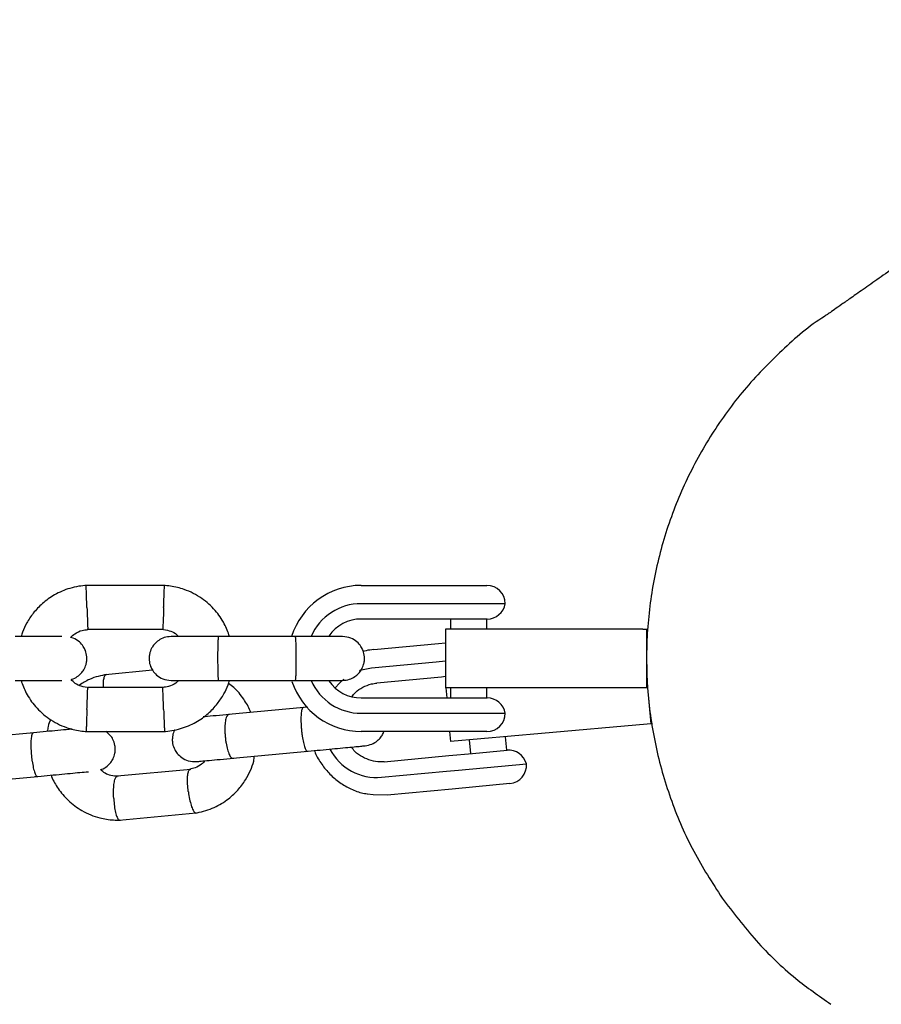
# Model space of a CAD drawing. Units: millimetres. Extents: x 7001 to 20044, y 1500 to 17692.
# Drawn here: x 15377 to 15495, y 11258 to 11393 of the extents above; entities that cross this region are included whole.
import ezdxf

# ---------------------------------------------------------------- set-up
doc = ezdxf.new("R2010")
doc.units = ezdxf.units.MM
doc.layers.add('Dimensions', color=7, linetype='Continuous')
doc.styles.get("Standard").update_dxf_attribs({"font": 'arial.ttf'})
doc.dimstyles.new('Leikkiset keinu', dxfattribs={"dimtxt": 150, "dimasz": 2.5, "dimexe": 0.06, "dimexo": 0.625, "dimtad": 0, "dimtih": 1, "dimtoh": 1, "dimdec": 0, "dimtxsty": 'Standard', "dimcen": 2.5, "dimadec": 0, "dimazin": 0, "dimtfac": 1, "dimtmove": 0, "dimatfit": 3, "dimfxl": 1, "dimarcsym": 0})

# ---------------------------------------------------------------- blocks, each defined once
blk = doc.blocks.new('*D19')
at = {"layer": 'Defpoints', "color": 0, "transparency": 16777216}
for p in [(17410.81, 11495.26), (7006.56, 10288.93), (17410.81, 1598.91)]:
    blk.add_point(p, dxfattribs=at)
at = {"layer": 'Dimensions', "color": 0, "lineweight": -2, "transparency": 16777216}
for p, q in [((17410.81, 11494.63), (17410.81, 1598.85)), ((7006.56, 10288.3), (7006.56, 1598.85)), ((7009.06, 1598.91), (11933.13, 1598.91)), ((17408.31, 1598.91), (12484.24, 1598.91))]:
    blk.add_line(p, q, dxfattribs=at)
at = {"layer": 'Dimensions', "color": 0, "transparency": 16777216}
for points in [[(7009.06, 1599.33), (7009.06, 1598.5), (7006.56, 1598.91)], [(17408.31, 1599.33), (17408.31, 1598.5), (17410.81, 1598.91)]]:
    blk.add_solid(points, dxfattribs=at)
at = {"layer": 'Dimensions', "color": 0, "transparency": 16777216, "insert": (12208.68, 1598.91), "char_height": 150, "attachment_point": 5}
blk.add_mtext('10410', dxfattribs=at)
blk = doc.blocks.new('*D20')
at = {"layer": 'Defpoints', "color": 0, "transparency": 16777216}
for p in [(12151.15, 14362.03), (19760.21, 14362.03), (12154.35, 4162.82)]:
    blk.add_point(p, dxfattribs=at)
at = {"layer": 'Dimensions', "color": 0, "lineweight": -2, "transparency": 16777216}
for p, q in [((12151.78, 14362.03), (19760.27, 14362.03)), ((19760.21, 14359.53), (19760.21, 9339.64)), ((19760.21, 4165.32), (19760.21, 9185.21)), ((12154.97, 4162.82), (19760.27, 4162.82))]:
    blk.add_line(p, q, dxfattribs=at)
at = {"layer": 'Dimensions', "color": 0, "transparency": 16777216}
for points in [[(19759.79, 14359.53), (19760.63, 14359.53), (19760.21, 14362.03)], [(19759.79, 4165.32), (19760.63, 4165.32), (19760.21, 4162.82)]]:
    blk.add_solid(points, dxfattribs=at)
at = {"layer": 'Dimensions', "color": 0, "transparency": 16777216, "insert": (19760.21, 9262.42), "char_height": 150, "attachment_point": 5}
blk.add_mtext('10200', dxfattribs=at)
blk = doc.blocks.new('*D21')
at = {"layer": 'Defpoints', "color": 0, "transparency": 16777216}
for p in [(15909.94, 11514.89), (8501.37, 10266.72), (15909.94, 2959.59)]:
    blk.add_point(p, dxfattribs=at)
at = {"layer": 'Dimensions', "color": 0, "lineweight": -2, "transparency": 16777216}
for p, q in [((15909.94, 11514.26), (15909.94, 2959.53)), ((8501.37, 10266.1), (8501.37, 2959.53)), ((8503.87, 2959.59), (11981.92, 2959.59)), ((15907.44, 2959.59), (12429.39, 2959.59))]:
    blk.add_line(p, q, dxfattribs=at)
at = {"layer": 'Dimensions', "color": 0, "transparency": 16777216}
for points in [[(8503.87, 2960.01), (8503.87, 2959.18), (8501.37, 2959.59)], [(15907.44, 2960.01), (15907.44, 2959.18), (15909.94, 2959.59)]]:
    blk.add_solid(points, dxfattribs=at)
at = {"layer": 'Dimensions', "color": 0, "transparency": 16777216, "insert": (12205.66, 2959.59), "char_height": 150, "attachment_point": 5}
blk.add_mtext('7410', dxfattribs=at)
blk = doc.blocks.new('*D22')
at = {"layer": 'Defpoints', "color": 0, "transparency": 16777216}
for p in [(12086.43, 12853), (18367.03, 12853), (12388.25, 6162.73)]:
    blk.add_point(p, dxfattribs=at)
at = {"layer": 'Dimensions', "color": 0, "lineweight": -2, "transparency": 16777216}
for p, q in [((12087.05, 12853), (18367.09, 12853)), ((18367.03, 12850.5), (18367.03, 9585.07)), ((18367.03, 6165.23), (18367.03, 9430.65)), ((12388.87, 6162.73), (18367.09, 6162.73))]:
    blk.add_line(p, q, dxfattribs=at)
at = {"layer": 'Dimensions', "color": 0, "transparency": 16777216}
for points in [[(18366.62, 12850.5), (18367.45, 12850.5), (18367.03, 12853)], [(18366.62, 6165.23), (18367.45, 6165.23), (18367.03, 6162.73)]]:
    blk.add_solid(points, dxfattribs=at)
at = {"layer": 'Dimensions', "color": 0, "transparency": 16777216, "insert": (18367.03, 9507.86), "char_height": 150, "attachment_point": 5}
blk.add_mtext('6700', dxfattribs=at)

msp = doc.modelspace()

# ---------------------------------------------------------------- linework, layer by layer
at = {"linetype": 'Continuous', "lineweight": 25}
for p, q in [((15397.3, 11315.51), (15386.45, 11315.51)), ((15424.17, 11315.52), (15433.28, 11315.52)), ((15433.28, 11315.52), (15437.01, 11315.52)), ((15437.01, 11315.52), (15441.37, 11315.52)), ((15433.28, 11313.02), (15424.17, 11313.02)), ((15435.15, 11313.02), (15433.28, 11313.02)), ((15443.87, 11313.02), (15435.15, 11313.02)), ((15433.28, 11310.92), (15424.17, 11310.92)), ((15436.98, 11310.92), (15433.28, 11310.92)), ((15436.37, 11310.92), (15436.37, 11309.52)), ((15441.4, 11310.92), (15436.98, 11310.92)), ((15441.37, 11309.52), (15441.37, 11310.92)), ((15386.63, 11309.52), (15397.01, 11309.52)), ((15415.2, 11308.52), (15404.62, 11308.52)), ((15435.72, 11309.52), (15435.72, 11301.52)), ((15448.22, 11309.52), (15435.72, 11309.52)), ((15462.72, 11309.52), (15448.22, 11309.52)), ((15462.72, 11309.52), (15463.22, 11309.52)), ((15463.22, 11309.52), (15463.22, 11301.52)), ((15463.22, 11309.52), (15463.44, 11309.52)), ((15425.87, 11306.74), (15434.73, 11307.56)), ((15434.73, 11307.56), (15435.72, 11307.66)), ((15434.43, 11305.02), (15425.57, 11304.2)), ((15435.72, 11305.15), (15434.43, 11305.02)), ((15395.61, 11303.9), (15389.17, 11303.3)), ((15404.62, 11302.52), (15415.2, 11302.52)), ((15435.15, 11302.98), (15426.29, 11302.16)), ((15435.72, 11303.04), (15435.15, 11302.98)), ((15435.7, 11302.13), (15435.72, 11301.83)), ((15435.72, 11302.13), (15435.7, 11302.13)), ((15397.11, 11301.53), (15386.74, 11301.53)), ((15448.22, 11301.52), (15435.72, 11301.52)), ((15435.75, 11301.52), (15435.87, 11300.12)), ((15436.37, 11301.52), (15436.37, 11300.12)), ((15441.37, 11300.12), (15441.37, 11301.52)), ((15462.72, 11301.52), (15448.22, 11301.52)), ((15463.22, 11301.52), (15462.72, 11301.52)), ((15463.41, 11301.52), (15463.22, 11301.52)), ((15463.35, 11301.52), (15463.79, 11296.56)), ((15424.17, 11300.12), (15433.28, 11300.12)), ((15433.28, 11300.12), (15436.98, 11300.12)), ((15436.98, 11300.12), (15441.4, 11300.12)), ((15416.31, 11298.81), (15406.02, 11297.85)), ((15416.87, 11298.86), (15415.91, 11298.77)), ((15424.17, 11298.02), (15433.28, 11298.02)), ((15433.28, 11298.02), (15435.15, 11298.02)), ((15435.15, 11298.02), (15443.87, 11298.02)), ((15463.29, 11296.51), (15448.85, 11295.25)), ((15463.79, 11296.56), (15463.29, 11296.51)), ((15464.05, 11296.58), (15463.79, 11296.56)), ((15379.35, 11295.36), (15369.05, 11294.4)), ((15386.45, 11295.53), (15397.3, 11295.53)), ((15433.28, 11295.52), (15424.17, 11295.52)), ((15437.01, 11295.52), (15433.28, 11295.52)), ((15436.27, 11295.52), (15436.39, 11294.16)), ((15448.85, 11295.25), (15436.39, 11294.16)), ((15441.37, 11295.52), (15437.01, 11295.52)), ((15438.93, 11294.38), (15439.11, 11292.51)), ((15444.09, 11292.97), (15443.92, 11294.82)), ((15406.57, 11291.88), (15416.87, 11292.84)), ((15436.15, 11292.23), (15439.4, 11292.53)), ((15439.4, 11292.53), (15444.12, 11292.97)), ((15427.29, 11291.4), (15436.15, 11292.23)), ((15437.46, 11290.24), (15446.77, 11291.11)), ((15400.85, 11290.34), (15390.76, 11289.4)), ((15426.96, 11289.26), (15435.83, 11290.09)), ((15435.83, 11290.09), (15437.46, 11290.24)), ((15369.61, 11288.42), (15379.9, 11289.38)), ((15444.52, 11288.39), (15439.86, 11287.96)), ((15436.59, 11287.65), (15427.73, 11286.82)), ((15439.86, 11287.96), (15436.59, 11287.65)), ((15391.03, 11283.4), (15401.59, 11284.39))]:
    msp.add_line(p, q, dxfattribs=at)
at = {"linetype": 'Continuous', "lineweight": 25, "flags": 128}
for points in [[(15425.57, 11304.2), (15423.96, 11303.86), (15423.95, 11303.85)], [(15421.78, 11302.67), (15421.17, 11302.14), (15420.58, 11301.49)], [(15427.73, 11286.82), (15425.81, 11286.84), (15425.02, 11286.96)]]:
    msp.add_lwpolyline(points, dxfattribs=at)
at = {"linetype": 'Continuous', "lineweight": 25}
for centre, radius, start, end in [((15424.17, 11305.52), 10, 90, 162.5327), ((15441.37, 11313.02), 2.5, 0, 90), ((15424.17, 11305.52), 7.5, 90, 156.1643), ((15441.4, 11313.42), 2.5, 270, 350.7931), ((15424.17, 11305.52), 5.4, 90, 145.5127), ((15424.17, 11305.52), 10, 198.442, 270), ((15424.17, 11305.52), 7.5, 203.646, 270), ((15424.17, 11305.52), 5.4, 214.5385, 270), ((15441.4, 11297.62), 2.5, 9.2069, 90), ((15441.37, 11298.02), 2.5, 270, 0), ((15426.33, 11296.57), 7.34, 208.1602, 274.9302), ((15444.35, 11290.48), 2.5, 14.5443, 95.3374), ((15444.28, 11290.88), 2.5, 275.3374, 5.3374)]:
    msp.add_arc(centre, radius, start, end, dxfattribs=at)
for points, knots in [([(15658.14, 11471.75), (15654.78, 11469.4), (15648.15, 11464.76), (15638.59, 11458.06), (15629.62, 11451.78), (15621.24, 11445.92), (15613.42, 11440.44), (15606.11, 11435.32), (15599.06, 11430.38), (15592.29, 11425.64), (15585.81, 11421.11), (15579.83, 11416.92), (15574.32, 11413.06), (15569.26, 11409.52), (15564.63, 11406.28), (15560.39, 11403.31), (15556.53, 11400.61), (15553.03, 11398.16), (15550.06, 11396.08), (15547.57, 11394.33), (15545.48, 11392.87), (15543.46, 11391.46), (15541.42, 11390.03), (15539.02, 11388.34), (15536.22, 11386.38), (15533.04, 11384.16), (15529.74, 11381.85), (15526.34, 11379.47), (15522.87, 11377.04), (15519.43, 11374.63), (15516.05, 11372.26), (15512.76, 11369.96), (15509.51, 11367.68), (15506.35, 11365.47), (15503.31, 11363.34), (15500.42, 11361.32), (15497.72, 11359.43), (15495.25, 11357.7), (15493.04, 11356.15), (15491.27, 11354.91), (15489.9, 11353.95), (15488.89, 11353.24), (15488.17, 11352.74), (15487.76, 11352.45), (15487.65, 11352.37), (15487.59, 11352.33)], [0, 0, 0, 0, 0.030501, 0.060208, 0.088896, 0.116536, 0.143159, 0.168787, 0.193437, 0.219421, 0.244215, 0.267812, 0.290209, 0.311405, 0.3314, 0.350197, 0.367794, 0.384193, 0.399394, 0.410497, 0.42086, 0.43073, 0.441211, 0.452435, 0.468767, 0.486454, 0.505496, 0.525894, 0.547647, 0.570755, 0.593784, 0.618017, 0.643454, 0.670096, 0.697946, 0.727005, 0.757271, 0.788739, 0.821397, 0.855237, 0.882672, 0.91088, 0.93989, 0.969671, 1, 1, 1, 1]), ([(15487.59, 11352.34), (15487.59, 11352.34), (15485.46, 11351.04), (15481.69, 11347.71), (15476.46, 11342.38), (15472.04, 11336.31), (15468.43, 11329.74), (15465.71, 11322.76), (15463.93, 11315.47), (15463.11, 11308.02), (15463.28, 11300.53), (15464.41, 11293.11), (15466.52, 11285.93), (15469.5, 11279.03), (15472.2, 11274.84), (15473.56, 11272.74)], [0, 0, 0, 0, 0.000001, 0.083334, 0.166667, 0.250001, 0.333334, 0.416667, 0.5, 0.583334, 0.666667, 0.75, 0.833333, 0.916667, 1, 1, 1, 1]), ([(15386.63, 11315.52), (15386.25, 11315.49), (15385.46, 11315.42), (15383.94, 11315.06), (15382.22, 11314.33), (15380.54, 11313.13), (15379.28, 11311.8), (15378.4, 11310.46), (15377.87, 11309.37), (15377.67, 11308.73), (15377.61, 11308.52)], [0, 0, 0, 0, 0.094529, 0.195688, 0.383516, 0.55251, 0.702646, 0.833906, 0.946272, 1, 1, 1, 1]), ([(15386.62, 11312.51), (15386.62, 11312.53), (15386.61, 11312.88), (15386.58, 11313.57), (15386.55, 11314.45), (15386.53, 11315.13), (15386.51, 11315.43), (15386.51, 11315.52), (15386.51, 11315.51), (15386.51, 11315.5)], [0, 0, 0, 0, 0.008575, 0.223306, 0.438036, 0.652739, 0.867401, 0.973557, 1, 1, 1, 1]), ([(15406.14, 11308.52), (15405.93, 11309.11), (15405.45, 11310.4), (15404.17, 11312.2), (15402.34, 11313.87), (15400.49, 11314.81), (15399.01, 11315.25), (15398.06, 11315.44), (15397.42, 11315.5), (15397.11, 11315.52)], [0, 0, 0, 0, 0.154699, 0.337396, 0.539914, 0.762222, 0.840956, 0.921905, 1, 1, 1, 1]), ([(15397.12, 11312.51), (15397.12, 11312.53), (15397.12, 11312.55), (15397.13, 11312.62), (15397.13, 11312.83), (15397.15, 11313.36), (15397.18, 11314.14), (15397.21, 11314.9), (15397.23, 11315.38), (15397.23, 11315.54), (15397.23, 11315.51), (15397.23, 11315.51)], [0, 0, 0, 0, 0.008574, 0.015064, 0.041026, 0.1452, 0.355729, 0.570407, 0.785048, 0.999648, 1, 1, 1, 1]), ([(15386.62, 11312.51), (15386.62, 11312.5), (15386.64, 11312.15), (15386.66, 11311.46), (15386.7, 11310.57), (15386.72, 11309.9), (15386.73, 11309.6), (15386.74, 11309.51), (15386.74, 11309.52), (15386.74, 11309.52)], [0, 0, 0, 0, 0.008575, 0.223309, 0.438042, 0.652763, 0.867436, 0.973585, 1, 1, 1, 1]), ([(15397.12, 11312.51), (15397.12, 11312.5), (15397.12, 11312.48), (15397.12, 11312.41), (15397.11, 11312.2), (15397.09, 11311.67), (15397.06, 11310.89), (15397.03, 11310.13), (15397.01, 11309.64), (15397.01, 11309.49), (15397.01, 11309.52), (15397.01, 11309.52)], [0, 0, 0, 0, 0.008575, 0.015065, 0.041031, 0.145218, 0.355772, 0.570496, 0.785185, 0.999813, 1, 1, 1, 1]), ([(15383.2, 11308.52), (15383.16, 11308.52), (15382.98, 11308.52), (15381.67, 11308.52), (15379.48, 11308.52), (15377.69, 11308.52), (15376.8, 11308.52)], [0, 0, 0, 0, 0.072374, 0.381523, 0.690672, 1, 1, 1, 1]), ([(15384.35, 11308.38), (15384.55, 11308.56), (15385.02, 11308.99), (15385.86, 11309.39), (15386.48, 11309.45), (15386.74, 11309.48)], [0, 0, 0, 0, 0.304196, 0.705375, 1, 1, 1, 1]), ([(15398.13, 11308.52), (15397.81, 11308.49), (15397.21, 11308.44), (15396.46, 11308.05), (15395.93, 11307.59), (15395.51, 11307.03), (15395.25, 11306.45), (15395.13, 11305.83), (15395.12, 11305.18), (15395.28, 11304.5), (15395.64, 11303.8), (15396.18, 11303.19), (15397.03, 11302.64), (15397.74, 11302.56), (15398.13, 11302.52)], [0, 0, 0, 0, 0.101895, 0.190609, 0.264804, 0.325235, 0.411571, 0.465521, 0.524723, 0.618755, 0.686668, 0.772356, 0.877462, 1, 1, 1, 1]), ([(15396.85, 11309.53), (15397.2, 11309.48), (15397.85, 11309.38), (15398.67, 11309.03), (15399.02, 11308.67), (15399.16, 11308.52)], [0, 0, 0, 0, 0.413971, 0.768586, 1, 1, 1, 1]), ([(15404.77, 11308.52), (15403.88, 11308.52), (15402.1, 11308.52), (15399.91, 11308.52), (15398.41, 11308.52), (15398.23, 11308.52), (15398.15, 11308.52)], [0, 0, 0, 0, 0.252143, 0.504247, 0.756352, 1, 1, 1, 1]), ([(15404.62, 11308.52), (15404.62, 11308.52), (15404.61, 11308.52), (15404.58, 11308.39), (15404.55, 11307.88), (15404.53, 11307.11), (15404.51, 11306.31), (15404.51, 11305.65), (15404.51, 11305.15), (15404.52, 11304.49), (15404.53, 11303.72), (15404.56, 11303.01), (15404.59, 11302.61), (15404.61, 11302.52), (15404.62, 11302.52), (15404.62, 11302.52)], [0, 0, 0, 0, 0.004287, 0.111621, 0.218955, 0.326276, 0.433577, 0.48664, 0.539698, 0.592756, 0.700028, 0.807313, 0.914638, 0.995713, 1, 1, 1, 1]), ([(15421.61, 11308.52), (15421.5, 11308.52), (15421.28, 11308.52), (15419.71, 11308.52), (15417.47, 11308.52), (15415.69, 11308.52), (15414.8, 11308.52)], [0, 0, 0, 0, 0.249964, 0.499928, 0.749892, 1, 1, 1, 1]), ([(15415.12, 11308.52), (15415.12, 11308.52), (15415.14, 11308.52), (15415.16, 11308.39), (15415.19, 11307.88), (15415.22, 11307.11), (15415.23, 11306.31), (15415.23, 11305.65), (15415.23, 11305.15), (15415.23, 11304.49), (15415.21, 11303.72), (15415.19, 11303.01), (15415.15, 11302.61), (15415.13, 11302.52), (15415.12, 11302.52), (15415.12, 11302.52)], [0, 0, 0, 0, 0.004286, 0.111621, 0.218955, 0.326276, 0.433577, 0.48664, 0.539698, 0.592756, 0.700028, 0.807313, 0.914638, 0.995714, 1, 1, 1, 1]), ([(15421.61, 11302.52), (15421.93, 11302.55), (15422.53, 11302.61), (15423.29, 11302.99), (15423.82, 11303.45), (15424.24, 11304.01), (15424.49, 11304.59), (15424.61, 11305.21), (15424.62, 11305.86), (15424.47, 11306.55), (15424.11, 11307.24), (15423.57, 11307.85), (15422.72, 11308.4), (15422, 11308.48), (15421.61, 11308.52)], [0, 0, 0, 0, 0.101895, 0.190609, 0.264804, 0.325235, 0.411571, 0.465521, 0.524723, 0.618755, 0.686668, 0.772356, 0.877462, 1, 1, 1, 1]), ([(15384.44, 11302.65), (15384.48, 11302.66), (15384.79, 11302.71), (15385.28, 11303), (15385.82, 11303.45), (15386.24, 11304.01), (15386.49, 11304.59), (15386.61, 11305.21), (15386.62, 11305.86), (15386.47, 11306.55), (15386.11, 11307.24), (15385.57, 11307.84), (15384.94, 11308.29), (15384.48, 11308.36), (15384.35, 11308.38)], [0, 0, 0, 0, 0.015523, 0.122186, 0.21139, 0.284047, 0.387849, 0.452713, 0.523892, 0.636947, 0.718599, 0.821622, 0.947992, 1, 1, 1, 1]), ([(15425.87, 11306.74), (15425.51, 11306.7), (15425.03, 11306.66), (15424.57, 11306.51), (15424.44, 11306.47)], [0, 0, 0, 0, 0.729558, 1, 1, 1, 1]), ([(15389.34, 11303.32), (15388.95, 11303.25), (15388.15, 11303.1), (15386.85, 11302.66), (15386.03, 11302.15), (15385.56, 11301.86)], [0, 0, 0, 0, 0.291985, 0.599829, 1, 1, 1, 1]), ([(15388.89, 11301.53), (15388.88, 11301.75), (15388.87, 11302.28), (15388.95, 11302.89), (15389.08, 11303.21), (15389.18, 11303.31), (15389.23, 11303.3), (15389.24, 11303.3)], [0, 0, 0, 0, 0.219686, 0.517811, 0.81588, 0.963282, 1, 1, 1, 1]), ([(15376.8, 11302.52), (15377.69, 11302.52), (15379.48, 11302.52), (15381.67, 11302.52), (15382.98, 11302.52), (15383.16, 11302.52), (15383.2, 11302.52)], [0, 0, 0, 0, 0.309327, 0.618477, 0.927626, 1, 1, 1, 1]), ([(15377.6, 11302.52), (15377.82, 11301.93), (15378.29, 11300.65), (15379.57, 11298.84), (15381.41, 11297.17), (15383.25, 11296.23), (15384.73, 11295.79), (15385.68, 11295.6), (15386.32, 11295.55), (15386.64, 11295.52)], [0, 0, 0, 0, 0.154701, 0.337398, 0.539915, 0.762223, 0.840957, 0.921906, 1, 1, 1, 1]), ([(15386.9, 11301.51), (15386.54, 11301.57), (15385.89, 11301.66), (15385.02, 11302.04), (15384.62, 11302.46), (15384.44, 11302.65)], [0, 0, 0, 0, 0.384859, 0.714535, 1, 1, 1, 1]), ([(15399.19, 11302.49), (15399.06, 11302.37), (15398.65, 11302.01), (15397.89, 11301.66), (15397.26, 11301.59), (15397, 11301.57)], [0, 0, 0, 0, 0.228246, 0.673216, 1, 1, 1, 1]), ([(15397.11, 11295.52), (15397.49, 11295.55), (15398.28, 11295.62), (15399.8, 11295.98), (15401.52, 11296.71), (15403.21, 11297.91), (15404.47, 11299.25), (15405.35, 11300.58), (15405.88, 11301.67), (15406.07, 11302.31), (15406.14, 11302.52)], [0, 0, 0, 0, 0.094528, 0.195688, 0.383516, 0.552509, 0.702645, 0.833905, 0.946271, 1, 1, 1, 1]), ([(15398.15, 11302.52), (15398.23, 11302.52), (15398.41, 11302.52), (15399.91, 11302.52), (15402.1, 11302.52), (15403.88, 11302.52), (15404.77, 11302.52)], [0, 0, 0, 0, 0.243648, 0.495753, 0.747857, 1, 1, 1, 1]), ([(15409.04, 11298.13), (15409.02, 11298.2), (15408.8, 11298.85), (15408.05, 11300.04), (15407.07, 11301.35), (15406.24, 11301.92), (15406, 11302.09)], [0, 0, 0, 0, 0.043238, 0.405617, 0.822123, 1, 1, 1, 1]), ([(15414.8, 11302.52), (15415.69, 11302.52), (15417.47, 11302.52), (15419.71, 11302.52), (15421.28, 11302.52), (15421.5, 11302.52), (15421.61, 11302.52)], [0, 0, 0, 0, 0.250108, 0.500072, 0.750036, 1, 1, 1, 1]), ([(15422.91, 11300.34), (15423.05, 11300.52), (15423.47, 11301.03), (15424.38, 11301.62), (15425.4, 11302.03), (15426.06, 11302.12), (15426.3, 11302.16)], [0, 0, 0, 0, 0.173723, 0.491144, 0.810439, 1, 1, 1, 1]), ([(15386.62, 11298.53), (15386.62, 11298.54), (15386.64, 11298.89), (15386.66, 11299.58), (15386.7, 11300.47), (15386.72, 11301.14), (15386.73, 11301.45), (15386.74, 11301.53), (15386.74, 11301.52), (15386.74, 11301.52)], [0, 0, 0, 0, 0.008575, 0.223309, 0.438042, 0.652763, 0.867436, 0.973585, 1, 1, 1, 1]), ([(15397.12, 11298.53), (15397.12, 11298.54), (15397.11, 11298.89), (15397.08, 11299.58), (15397.05, 11300.47), (15397.02, 11301.14), (15397.01, 11301.45), (15397.01, 11301.53), (15397.01, 11301.52), (15397.01, 11301.52)], [0, 0, 0, 0, 0.008578, 0.223386, 0.438195, 0.652991, 0.867739, 0.973924, 1, 1, 1, 1]), ([(15386.62, 11298.53), (15386.62, 11298.51), (15386.61, 11298.17), (15386.58, 11297.48), (15386.55, 11296.59), (15386.53, 11295.91), (15386.51, 11295.61), (15386.51, 11295.52), (15386.51, 11295.54), (15386.51, 11295.54)], [0, 0, 0, 0, 0.008575, 0.223306, 0.438036, 0.652739, 0.867401, 0.973557, 1, 1, 1, 1]), ([(15397.12, 11298.53), (15397.12, 11298.51), (15397.14, 11298.17), (15397.16, 11297.48), (15397.19, 11296.59), (15397.22, 11295.91), (15397.23, 11295.61), (15397.23, 11295.52), (15397.23, 11295.54), (15397.23, 11295.54)], [0, 0, 0, 0, 0.008575, 0.223298, 0.438019, 0.652713, 0.867367, 0.973519, 1, 1, 1, 1]), ([(15406.15, 11297.86), (15405.53, 11297.81), (15404.29, 11297.69), (15403.06, 11297.57), (15402.62, 11297.53), (15402.54, 11297.53)], [0, 0, 0, 0, 0.448141, 0.896207, 1, 1, 1, 1]), ([(15406.02, 11297.85), (15406.01, 11297.85), (15405.93, 11297.84), (15405.77, 11297.7), (15405.59, 11297.17), (15405.5, 11296.38), (15405.49, 11295.58), (15405.54, 11294.92), (15405.59, 11294.42), (15405.68, 11293.77), (15405.85, 11293.02), (15406.1, 11292.32), (15406.35, 11291.94), (15406.5, 11291.87), (15406.57, 11291.88), (15406.57, 11291.88)], [0, 0, 0, 0, 0.004287, 0.111621, 0.218955, 0.326276, 0.433577, 0.48664, 0.539698, 0.592756, 0.700028, 0.807313, 0.914638, 0.995713, 1, 1, 1, 1]), ([(15416.23, 11298.8), (15416.23, 11298.8), (15416.17, 11298.8), (15416.06, 11298.66), (15415.95, 11298.14), (15415.9, 11297.35), (15415.92, 11296.56), (15415.97, 11295.89), (15416.02, 11295.39), (15416.1, 11294.74), (15416.24, 11293.99), (15416.44, 11293.29), (15416.62, 11292.9), (15416.74, 11292.83), (15416.79, 11292.83), (15416.79, 11292.83)], [0, 0, 0, 0, 0.004286, 0.111621, 0.218955, 0.326276, 0.433577, 0.48664, 0.539698, 0.592756, 0.700028, 0.807313, 0.914638, 0.995714, 1, 1, 1, 1]), ([(15381.66, 11297.18), (15381.52, 11296.87), (15381.3, 11296.34), (15381.24, 11295.76), (15381.22, 11295.53)], [0, 0, 0, 0, 0.600032, 1, 1, 1, 1]), ([(15379.27, 11295.35), (15379.26, 11295.35), (15379.2, 11295.34), (15379.09, 11295.21), (15378.98, 11294.68), (15378.94, 11293.9), (15378.96, 11293.1), (15379, 11292.44), (15379.05, 11291.94), (15379.14, 11291.29), (15379.28, 11290.53), (15379.47, 11289.83), (15379.66, 11289.45), (15379.78, 11289.37), (15379.82, 11289.38), (15379.82, 11289.38)], [0, 0, 0, 0, 0.004286, 0.111621, 0.218955, 0.326276, 0.433577, 0.48664, 0.539698, 0.592756, 0.700028, 0.807313, 0.914638, 0.995714, 1, 1, 1, 1]), ([(15384.58, 11295.85), (15384.32, 11295.82), (15383.63, 11295.76), (15382.26, 11295.63), (15380.61, 11295.48), (15379.5, 11295.37), (15378.95, 11295.32)], [0, 0, 0, 0, 0.168676, 0.445728, 0.72278, 1, 1, 1, 1]), ([(15388.47, 11290.31), (15388.53, 11290.32), (15388.88, 11290.4), (15389.38, 11290.76), (15389.88, 11291.25), (15390.25, 11291.85), (15390.46, 11292.43), (15390.52, 11293.09), (15390.47, 11293.74), (15390.25, 11294.39), (15389.82, 11295.05), (15389.44, 11295.36), (15389.23, 11295.53)], [0, 0, 0, 0, 0.029388, 0.158461, 0.267416, 0.356573, 0.482542, 0.557522, 0.64198, 0.779853, 0.878801, 1, 1, 1, 1]), ([(15398.63, 11295.73), (15398.62, 11295.73), (15398.48, 11295.5), (15398.36, 11295.07), (15398.29, 11294.42), (15398.34, 11293.77), (15398.57, 11293.11), (15399, 11292.46), (15399.61, 11291.9), (15400.53, 11291.44), (15401.27, 11291.42), (15401.67, 11291.42)], [0, 0, 0, 0, 0.002584, 0.132301, 0.209514, 0.296485, 0.438461, 0.540354, 0.667566, 0.821852, 1, 1, 1, 1]), ([(15424.67, 11293.57), (15424.99, 11293.63), (15425.61, 11293.74), (15426.35, 11294.2), (15426.84, 11294.71), (15427.14, 11295.15), (15427.23, 11295.43), (15427.25, 11295.52)], [0, 0, 0, 0, 0.282148, 0.530337, 0.739843, 0.911281, 1, 1, 1, 1]), ([(15416.47, 11292.8), (15417.02, 11292.85), (15418.13, 11292.96), (15419.79, 11293.11), (15421.33, 11293.26), (15422.67, 11293.38), (15423.74, 11293.48), (15424.44, 11293.55), (15424.76, 11293.58), (15424.72, 11293.57), (15424.71, 11293.57)], [0, 0, 0, 0, 0.13606, 0.272038, 0.408016, 0.543994, 0.679972, 0.81595, 0.951928, 1, 1, 1, 1]), ([(15417.75, 11292.92), (15417.77, 11292.88), (15417.96, 11292.28), (15418.61, 11291.22), (15419.69, 11289.82), (15421.03, 11288.64), (15422.54, 11287.73), (15423.89, 11287.17), (15424.73, 11287.04), (15425, 11287)], [0, 0, 0, 0, 0.011776, 0.19306, 0.374281, 0.555364, 0.736252, 0.916908, 1, 1, 1, 1]), ([(15427.31, 11291.4), (15427.13, 11291.39), (15426.53, 11291.36), (15425.5, 11291.51), (15424.32, 11292), (15423.39, 11292.64), (15422.97, 11293.19), (15422.81, 11293.39)], [0, 0, 0, 0, 0.106637, 0.355489, 0.604474, 0.852417, 1, 1, 1, 1]), ([(15402.78, 11291.52), (15402.63, 11291.36), (15402.25, 11290.95), (15401.54, 11290.53), (15400.96, 11290.42), (15400.72, 11290.37)], [0, 0, 0, 0, 0.2642252, 0.6881721, 1, 1, 1, 1]), ([(15401.42, 11284.36), (15401.81, 11284.44), (15402.61, 11284.59), (15404.11, 11285.11), (15405.75, 11286.04), (15407.25, 11287.41), (15408.31, 11288.81), (15408.99, 11290.16), (15409.44, 11291.25), (15409.52, 11291.93), (15409.54, 11292.15)], [0, 0, 0, 0, 0.099858, 0.205139, 0.397456, 0.565975, 0.710694, 0.831737, 0.943121, 1, 1, 1, 1]), ([(15401.67, 11291.42), (15401.83, 11291.43), (15402.14, 11291.46), (15403.29, 11291.57), (15404.82, 11291.71), (15406.08, 11291.83), (15406.71, 11291.89)], [0, 0, 0, 0, 0.249989, 0.499979, 0.749968, 1, 1, 1, 1]), ([(15379.5, 11289.35), (15380.06, 11289.4), (15381.17, 11289.5), (15382.83, 11289.66), (15384.37, 11289.8), (15385.69, 11289.93), (15386.53, 11290), (15386.8, 11290.03), (15386.84, 11290.03)], [0, 0, 0, 0, 0.193347, 0.386577, 0.579807, 0.773038, 0.966268, 1, 1, 1, 1]), ([(15390.92, 11289.4), (15390.58, 11289.42), (15389.96, 11289.46), (15389.1, 11289.75), (15388.67, 11290.13), (15388.47, 11290.31)], [0, 0, 0, 0, 0.379905, 0.703886, 1, 1, 1, 1]), ([(15400.5, 11287.3), (15400.5, 11287.31), (15400.45, 11287.66), (15400.39, 11288.34), (15400.38, 11289.24), (15400.46, 11289.92), (15400.59, 11290.23), (15400.69, 11290.33), (15400.72, 11290.33), (15400.73, 11290.33)], [0, 0, 0, 0, 0.008756, 0.228029, 0.447302, 0.666561, 0.885772, 0.994164, 1, 1, 1, 1]), ([(15381.72, 11289.55), (15381.74, 11289.49), (15381.96, 11288.84), (15382.7, 11287.63), (15384.05, 11286), (15385.97, 11284.57), (15387.83, 11283.81), (15389.31, 11283.51), (15390.26, 11283.4), (15390.9, 11283.41), (15391.21, 11283.41)], [0, 0, 0, 0, 0.0181207, 0.1699779, 0.3445174, 0.5417709, 0.7617217, 0.8403091, 0.9214285, 1, 1, 1, 1]), ([(15390.29, 11286.34), (15390.29, 11286.36), (15390.27, 11286.71), (15390.25, 11287.4), (15390.31, 11288.3), (15390.44, 11288.99), (15390.59, 11289.3), (15390.7, 11289.4), (15390.75, 11289.39), (15390.76, 11289.39)], [0, 0, 0, 0, 0.008575, 0.223309, 0.438042, 0.652763, 0.867436, 0.973585, 1, 1, 1, 1]), ([(15400.5, 11287.3), (15400.5, 11287.29), (15400.55, 11286.94), (15400.66, 11286.26), (15400.89, 11285.39), (15401.14, 11284.73), (15401.35, 11284.45), (15401.48, 11284.37), (15401.52, 11284.39), (15401.53, 11284.39)], [0, 0, 0, 0, 0.008485, 0.220949, 0.433412, 0.645848, 0.858244, 0.96328, 1, 1, 1, 1]), ([(15390.29, 11286.34), (15390.29, 11286.33), (15390.31, 11285.98), (15390.37, 11285.3), (15390.53, 11284.42), (15390.74, 11283.76), (15390.92, 11283.47), (15391.04, 11283.4), (15391.09, 11283.41), (15391.09, 11283.42)], [0, 0, 0, 0, 0.008575, 0.223306, 0.438036, 0.652739, 0.867401, 0.973557, 1, 1, 1, 1]), ([(15473.56, 11272.74), (15475.07, 11270.76), (15478.09, 11266.79), (15483.14, 11261.92), (15486.81, 11259.36), (15488.44, 11258.22)], [0, 0, 0, 0, 0.357502, 0.715005, 1, 1, 1, 1])]:
    msp.add_open_spline(points, degree=3, knots=knots, dxfattribs=at)

# ---------------------------------------------------------------- dimensions: what is measured, and where the dimension line sits
at = {"layer": 'Dimensions'}
for base, p1, p2, text, picture, middle in [((19760.21, 14362.03), (12154.35, 4162.82), (12151.15, 14362.03), '10200', '*D20', (19760.21, 9262.42)), ((18367.03, 12853), (12388.25, 6162.73), (12086.43, 12853), '6700', '*D22', (18367.03, 9507.86))]:
    dim = msp.add_linear_dim(base=base, p1=p1, p2=p2, angle=90, text=text, dimstyle='Leikkiset keinu', dxfattribs=at)
    dim.commit()
    dim.dimension.update_dxf_attribs({"geometry": picture, "text_midpoint": middle})
for base, p1, p2, text, picture, middle in [((15909.94, 2959.59), (8501.37, 10266.72), (15909.94, 11514.89), '7410', '*D21', (12205.66, 2959.59)), ((17410.81, 1598.91), (7006.56, 10288.93), (17410.81, 11495.26), '10410', '*D19', (12208.68, 1598.91))]:
    dim = msp.add_linear_dim(base=base, p1=p1, p2=p2, text=text, dimstyle='Leikkiset keinu', dxfattribs=at)
    dim.commit()
    dim.dimension.update_dxf_attribs({"geometry": picture, "text_midpoint": middle})

doc.saveas('drawing.dxf')
